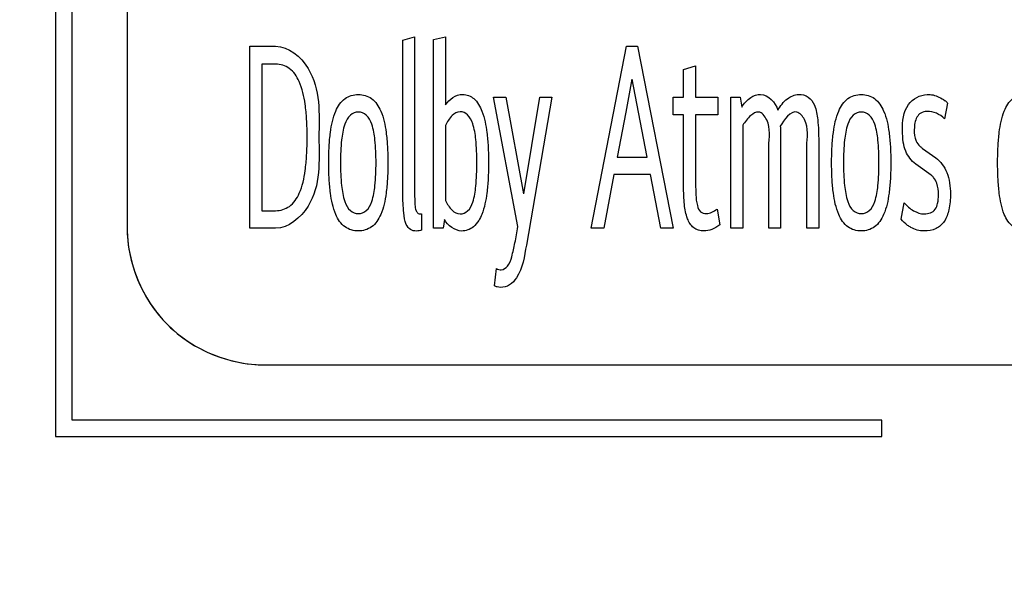
# Model space of a CAD drawing. Units: millimetres. Extents: x 0 to 1189, y 0 to 841.
# Drawn here: x 747 to 756, y 282 to 287 of the extents above; entities that cross this region are included whole.
import ezdxf

# ---------------------------------------------------------------- set-up
doc = ezdxf.new("R2010")
doc.units = ezdxf.units.MM
doc.header["$LTSCALE"] = 65.395
doc.layers.get('0').update_dxf_attribs({"linetype": 'CONTINUOUS'})
doc.layers.add('7_ALL_FEATURES', color=7, linetype='CONTINUOUS')
doc.layers.add('DEF_DRAFT_DIM', color=7, linetype='CONTINUOUS')
doc.styles.add('TEXTSTYLE_2', font='txt')
doc.dimstyles.new('DIMSTYLE_4', dxfattribs={"dimtxt": 8, "dimasz": 3, "dimexe": 0.8, "dimexo": 0.2, "dimgap": 2, "dimtad": 1, "dimdec": 1, "dimlfac": 2, "dimdsep": 46, "dimtxsty": 'TEXTSTYLE_2', "dimblk": 'OPEN', "dimblk1": 'OPEN', "dimblk2": 'OPEN', "dimcen": 0.09, "dimazin": 2, "dimtp": 0.5, "dimtm": 0.5, "dimtfac": 1, "dimtdec": 1, "dimtofl": 0, "dimtmove": 0, "dimatfit": 3, "dimldrblk": 'OPEN', "dimfxl": 1, "dimtolj": 1, "dimarcsym": 0})

# ---------------------------------------------------------------- blocks, each defined once
blk = doc.blocks.new('_OPEN')
at = {"color": 0, "linetype": 'ByBlock'}
for p, q in [((0, 0), (-1, 0.1167)), ((-1, -0.1167), (0, 0)), ((-1, 0), (0, 0))]:
    blk.add_line(p, q, dxfattribs=at)
blk = doc.blocks.new('*D24')
at = {"layer": 'DEF_DRAFT_DIM', "color": 2, "linetype": 'Continuous', "transparency": 16777216}
for p, q in [((872.219, 287.7155), (665.869, 287.7155)), ((666.669, 287.7155), (666.669, 243.1905)), ((666.669, 198.6655), (666.669, 243.1905)), ((712.469, 198.6655), (665.869, 198.6655))]:
    blk.add_line(p, q, dxfattribs=at)
at = {"layer": 'DEF_DRAFT_DIM', "color": 2, "linetype": 'Continuous', "transparency": 16777216, "xscale": 3, "yscale": 3, "zscale": 3}
for p, rotation in [((666.669, 287.7155), 90), ((666.669, 198.6655), 270)]:
    blk.add_blockref('_OPEN', p, dxfattribs=dict(at, rotation=rotation))
at = {"layer": 'DEF_DRAFT_DIM', "color": 2, "linetype": 'Continuous', "transparency": 16777216, "insert": (656.669, 243.1905), "char_height": 8, "width": 41.933086, "attachment_point": 2, "rotation": 90, "line_spacing_factor": 0.9, "style": 'TEXTSTYLE_2'}
blk.add_mtext('{\\ftxt;\\W0.0001;\\H0.0001;\\~}{\\ftxt;\\W3.4944237918;\\H8.0; }{\\ftxt;\\W0.0001;\\H0.0001;\\~}', dxfattribs=at)

msp = doc.modelspace()

# ---------------------------------------------------------------- linework, layer by layer
at = {"color": 7, "linetype": 'Continuous'}
for p, q in [((747.219, 291.1655), (747.219, 283.6655)), ((747.369, 283.8155), (747.369, 291.1655)), ((754.719, 283.8155), (747.369, 283.8155)), ((754.719, 283.6655), (754.719, 283.8155)), ((747.219, 283.6655), (754.719, 283.6655))]:
    msp.add_line(p, q, dxfattribs=at)
at = {"layer": '7_ALL_FEATURES', "color": 7, "linetype": 'Continuous'}
for p, q in [((747.869, 320.4155), (747.869, 285.5655)), ((750.3717, 287.2629), (750.4778, 287.2925)), ((750.3717, 285.8733), (750.3717, 287.2629)), ((750.4778, 287.2925), (750.4778, 285.8733)), ((750.6508, 287.2703), (750.7597, 287.2925)), ((750.6508, 285.556), (750.6508, 287.2703)), ((750.7597, 287.2925), (750.7597, 286.6752)), ((748.984, 285.556), (748.984, 287.2088)), ((748.984, 287.2088), (749.2155, 287.2088)), ((752.0807, 285.556), (752.4, 287.2088)), ((752.4, 287.2088), (752.5005, 287.2088)), ((752.5005, 287.2088), (752.8256, 285.556)), ((749.0928, 287.0465), (749.0928, 285.7159)), ((749.2169, 287.0465), (749.0928, 287.0465)), ((752.9189, 286.9973), (753.0277, 287.0317)), ((752.9189, 286.7465), (752.9189, 286.9973)), ((753.0277, 287.0317), (753.0277, 286.7465)), ((752.4502, 286.9087), (752.3945, 286.6113)), ((752.5088, 286.6113), (752.4531, 286.9087)), ((751.4138, 285.5708), (751.1934, 286.7465)), ((751.1934, 286.7465), (751.305, 286.7465)), ((751.305, 286.7465), (751.4655, 285.8683)), ((751.4682, 285.8683), (751.6134, 286.7465)), ((751.7235, 286.7465), (751.492, 285.4036)), ((751.6134, 286.7465), (751.7235, 286.7465)), ((752.8254, 286.5866), (752.8254, 286.7465)), ((752.8254, 286.7465), (752.9189, 286.7465)), ((753.0277, 286.7465), (753.2299, 286.7465)), ((753.2299, 286.7465), (753.2299, 286.5866)), ((753.3485, 285.556), (753.3485, 286.7465)), ((753.3485, 286.7465), (753.4337, 286.7465)), ((753.4337, 286.7465), (753.4463, 286.6555)), ((755.3152, 286.6924), (755.2873, 286.5498)), ((752.3945, 286.6113), (752.3149, 286.2004)), ((752.5898, 286.2004), (752.5088, 286.6113)), ((752.9189, 286.5866), (752.8254, 286.5866)), ((752.9189, 285.9372), (752.9189, 286.5866)), ((753.0277, 286.5866), (753.0277, 285.9987)), ((753.2299, 286.5866), (753.0277, 286.5866)), ((750.7597, 286.4883), (750.7597, 285.8094)), ((753.4561, 286.4907), (753.4561, 285.556)), ((753.6931, 285.556), (753.6931, 286.2964)), ((753.7992, 286.3481), (753.7992, 285.556)), ((754.0377, 285.556), (754.0377, 286.2964)), ((754.1451, 286.3481), (754.1451, 285.556)), ((755.0865, 286.2816), (755.2064, 286.1954)), ((752.3149, 286.2004), (752.5898, 286.2004)), ((755.1645, 286.0382), (755.025, 286.1389)), ((752.2856, 286.043), (752.195, 285.556)), ((752.619, 286.043), (752.2856, 286.043)), ((752.7125, 285.556), (752.619, 286.043)), ((754.8926, 285.6396), (754.9219, 285.7872)), ((749.0928, 285.7159), (749.2169, 285.7159)), ((750.5405, 285.6864), (750.5405, 285.5388)), ((753.2244, 285.7307), (753.2467, 285.5881)), ((750.7486, 285.6347), (750.736, 285.556)), ((749.2155, 285.556), (748.984, 285.556)), ((750.736, 285.556), (750.6508, 285.556)), ((752.195, 285.556), (752.0807, 285.556)), ((752.8256, 285.556), (752.7125, 285.556)), ((753.4561, 285.556), (753.3485, 285.556)), ((753.7992, 285.556), (753.6931, 285.556)), ((754.1451, 285.556), (754.0377, 285.556)), ((751.2032, 285.0346), (751.2199, 285.1895)), ((749.119, 284.3155), (802.619, 284.3155))]:
    msp.add_line(p, q, dxfattribs=at)
for centre, radius, start, end in [((755.1432, 286.5267), 0.2389, 43.92641, 51.63279), ((755.2064, 286.4469), 0.2042, 226.39989, 234.04382), ((749.1699, 285.5862), 1.3029, 195.03903, 209.8479), ((749.1397, 285.6163), 1.3028, 240.09721, 254.87465)]:
    msp.add_arc(centre, radius, start, end, dxfattribs=at)
for points, knots in [([(749.2155, 287.2088), (749.3348, 287.2088), (749.639, 286.946), (749.6102, 286.5933), (749.6102, 286.3825)], [0, 0, 0, 0, 0.361439, 1, 1, 1, 1]), ([(749.2169, 285.7159), (749.2605, 285.7159), (749.3572, 285.7456), (749.4508, 285.8903), (749.4847, 286.0549), (749.5006, 286.2265), (749.5041, 286.3821), (749.5006, 286.5374), (749.4845, 286.7082), (749.45, 286.8724), (749.3565, 287.0164), (749.2602, 287.0465), (749.2169, 287.0465)], [0, 0, 0, 0, 0.082302, 0.175564, 0.309607, 0.39782, 0.500985, 0.603395, 0.691116, 0.824877, 0.918223, 1, 1, 1, 1]), ([(749.6982, 286.1512), (749.6982, 286.2006), (749.7002, 286.2927), (749.715, 286.4505), (749.7449, 286.6042), (749.8323, 286.7435), (749.9671, 286.7842), (750.1015, 286.7432), (750.1884, 286.6042), (750.2185, 286.4507), (750.2332, 286.2928), (750.2355, 286.1882), (750.2352, 286.1263), (750.235, 286.1138)], [0, 0, 0, 0, 0.097394, 0.181452, 0.312377, 0.404905, 0.488119, 0.570656, 0.663097, 0.793809, 0.878003, 0.975477, 1, 1, 1, 1]), ([(750.7597, 286.6752), (750.7902, 286.7276), (750.8897, 286.7966), (751.0332, 286.7371), (751.1043, 286.6003), (751.1337, 286.4493), (751.1469, 286.2919), (751.15, 286.1509), (751.1469, 286.0096), (751.1333, 285.8519), (751.1085, 285.7245), (751.0706, 285.6439), (751.0597, 285.626)], [0, 0, 0, 0, 0.126837, 0.201907, 0.296734, 0.434779, 0.523569, 0.626207, 0.7295, 0.818656, 0.956717, 1, 1, 1, 1]), ([(753.4463, 286.6555), (753.4688, 286.6884), (753.514, 286.7455), (753.6577, 286.7994), (753.7554, 286.6965), (753.7726, 286.6285)], [0, 0, 0, 0, 0.281456, 0.503981, 1, 1, 1, 1]), ([(753.7726, 286.6285), (753.797, 286.6667), (753.8466, 286.734), (753.9547, 286.7822), (754.0579, 286.7567), (754.1193, 286.6618), (754.1412, 286.5219), (754.1451, 286.4125), (754.1451, 286.3481)], [0, 0, 0, 0, 0.1797, 0.322965, 0.442414, 0.566293, 0.74461, 1, 1, 1, 1]), ([(754.2622, 286.1512), (754.2622, 286.2006), (754.2642, 286.2927), (754.279, 286.4505), (754.3089, 286.6042), (754.3963, 286.7435), (754.531, 286.7842), (754.6655, 286.7432), (754.7524, 286.6042), (754.7825, 286.4507), (754.7972, 286.2928), (754.7995, 286.1882), (754.7992, 286.1263), (754.799, 286.1138)], [0, 0, 0, 0, 0.097394, 0.181452, 0.312377, 0.404905, 0.488119, 0.570656, 0.663097, 0.793809, 0.878003, 0.975477, 1, 1, 1, 1]), ([(755.025, 286.1389), (754.9855, 286.1681), (754.9358, 286.2344), (754.9086, 286.3451), (754.9014, 286.4877), (754.9172, 286.6835), (755.1013, 286.7895), (755.224, 286.7579), (755.2746, 286.7273), (755.2914, 286.714)], [0, 0, 0, 0, 0.155712, 0.246913, 0.358033, 0.612781, 0.815414, 0.932174, 1, 1, 1, 1]), ([(756.0335, 285.5314), (755.9907, 285.5314), (755.8963, 285.5577), (755.8114, 285.6988), (755.7844, 285.852), (755.7705, 286.0096), (755.7676, 286.1512), (755.7705, 286.2927), (755.7842, 286.4506), (755.8125, 286.6024), (755.8904, 286.741), (755.977, 286.771), (756.0169, 286.7711)], [0, 0, 0, 0, 0.087429, 0.182316, 0.316966, 0.40397, 0.504781, 0.605609, 0.692653, 0.827361, 0.920629, 1, 1, 1, 1]), ([(750.1279, 286.1512), (750.1278, 286.2203), (750.1239, 286.3381), (750.1003, 286.4854), (750.0529, 286.587), (749.9673, 286.6221), (749.8818, 286.587), (749.8336, 286.4854), (749.8097, 286.338), (749.8056, 286.2202), (749.8056, 286.1512)], [0, 0, 0, 0, 0.196353, 0.334424, 0.426219, 0.499767, 0.573442, 0.665486, 0.804041, 1, 1, 1, 1]), ([(750.8908, 286.6137), (750.8642, 286.6131), (750.8037, 286.5779), (750.7743, 286.5212), (750.7597, 286.4883)], [0, 0, 0, 0, 0.425853, 1, 1, 1, 1]), ([(750.8908, 285.6864), (750.9152, 285.6864), (750.9721, 285.711), (751.0166, 285.8109), (751.0393, 285.9597), (751.0449, 286.1506), (751.0394, 286.3413), (751.0159, 286.4896), (750.9714, 286.5882), (750.9148, 286.6141), (750.8908, 286.6137)], [0, 0, 0, 0, 0.069558, 0.158981, 0.29799, 0.50136, 0.703117, 0.841716, 0.931193, 1, 1, 1, 1]), ([(753.6931, 286.2964), (753.6931, 286.3782), (753.7202, 286.4934), (753.6106, 286.6339), (753.511, 286.5746), (753.4773, 286.5229), (753.4561, 286.4907)], [0, 0, 0, 0, 0.455104, 0.643073, 0.785458, 1, 1, 1, 1]), ([(754.0377, 286.2964), (754.0377, 286.3787), (754.0665, 286.497), (753.9205, 286.6664), (753.831, 286.5389), (753.7964, 286.4833)], [0, 0, 0, 0, 0.455121, 0.63756, 1, 1, 1, 1]), ([(754.6919, 286.1512), (754.6918, 286.2203), (754.6879, 286.3381), (754.6643, 286.4854), (754.6169, 286.587), (754.5313, 286.6221), (754.4458, 286.587), (754.3976, 286.4854), (754.3737, 286.338), (754.3696, 286.2202), (754.3696, 286.1512)], [0, 0, 0, 0, 0.196353, 0.334424, 0.426219, 0.499767, 0.573442, 0.665486, 0.804041, 1, 1, 1, 1]), ([(755.2873, 286.5498), (755.2664, 286.5712), (755.2156, 286.6051), (755.1372, 286.6213), (755.0702, 286.6076), (755.032, 286.5649), (755.0158, 286.5115), (755.0103, 286.4384), (755.0154, 286.3591), (755.0507, 286.3132), (755.0655, 286.299)], [0, 0, 0, 0, 0.15858, 0.312498, 0.4141, 0.503514, 0.599995, 0.704294, 0.893006, 1, 1, 1, 1]), ([(753.7964, 286.4833), (753.7974, 286.462), (753.7986, 286.4169), (753.7992, 286.3718), (753.7992, 286.3481)], [0, 0, 0, 0, 0.472712, 1, 1, 1, 1]), ([(749.6102, 286.3825), (749.6102, 286.1712), (749.6399, 285.8175), (749.3346, 285.556), (749.2155, 285.556)], [0, 0, 0, 0, 0.639495, 1, 1, 1, 1]), ([(755.2064, 286.1954), (755.2511, 286.1626), (755.3259, 286.0576), (755.3457, 285.8855), (755.3337, 285.7341), (755.2947, 285.6184), (755.2108, 285.5421), (755.0965, 285.5233), (755.0058, 285.5461), (754.9612, 285.5756), (754.9518, 285.5826)], [0, 0, 0, 0, 0.168068, 0.367002, 0.512527, 0.627801, 0.727294, 0.838755, 0.96463, 1, 1, 1, 1]), ([(750.235, 286.1138), (750.2346, 286.0765), (750.232, 285.9963), (750.2185, 285.8505), (750.1886, 285.6971), (750.1012, 285.5588), (749.967, 285.5185), (749.8326, 285.5585), (749.7447, 285.6972), (749.715, 285.8507), (749.7002, 286.0089), (749.6982, 286.1014), (749.6982, 286.1512)], [0, 0, 0, 0, 0.077336, 0.166175, 0.303323, 0.40002, 0.486713, 0.574118, 0.670907, 0.808349, 0.896999, 1, 1, 1, 1]), ([(749.8056, 286.1512), (749.8056, 286.0816), (749.8097, 285.963), (749.8335, 285.8149), (749.8817, 285.713), (749.9673, 285.6781), (750.0529, 285.713), (750.1004, 285.8149), (750.124, 285.9629), (750.1279, 286.0814), (750.1279, 286.1512)], [0, 0, 0, 0, 0.196693, 0.335187, 0.426891, 0.50023, 0.573443, 0.664899, 0.80288, 1, 1, 1, 1]), ([(754.799, 286.1138), (754.7986, 286.0765), (754.796, 285.9963), (754.7825, 285.8505), (754.7526, 285.6971), (754.6652, 285.5588), (754.531, 285.5185), (754.3966, 285.5585), (754.3087, 285.6972), (754.279, 285.8507), (754.2642, 286.0089), (754.2622, 286.1014), (754.2622, 286.1512)], [0, 0, 0, 0, 0.077336, 0.166175, 0.303323, 0.40002, 0.486713, 0.574118, 0.670907, 0.808349, 0.896999, 1, 1, 1, 1]), ([(754.3696, 286.1512), (754.3696, 286.0816), (754.3737, 285.963), (754.3975, 285.8149), (754.4457, 285.713), (754.5313, 285.6781), (754.6169, 285.713), (754.6644, 285.8149), (754.688, 285.9629), (754.6919, 286.0814), (754.6919, 286.1512)], [0, 0, 0, 0, 0.196693, 0.335187, 0.426891, 0.50023, 0.573443, 0.664899, 0.80288, 1, 1, 1, 1]), ([(754.9219, 285.7872), (754.9453, 285.759), (754.9999, 285.7117), (755.1024, 285.6736), (755.2031, 285.7072), (755.2284, 285.7884), (755.2336, 285.8684), (755.2274, 285.9506), (755.1998, 286.0012), (755.1875, 286.0161)], [0, 0, 0, 0, 0.17716, 0.341785, 0.516155, 0.608951, 0.733323, 0.907567, 1, 1, 1, 1]), ([(753.2467, 285.5881), (753.2247, 285.571), (753.1787, 285.5437), (753.095, 285.5238), (753.0009, 285.5518), (752.9438, 285.652), (752.9221, 285.7825), (752.9189, 285.8818), (752.9189, 285.9372)], [0, 0, 0, 0, 0.128724, 0.242752, 0.390252, 0.543261, 0.744402, 1, 1, 1, 1]), ([(753.0277, 285.9987), (753.0277, 285.952), (753.0284, 285.872), (753.0364, 285.7733), (753.065, 285.7012), (753.125, 285.6834), (753.178, 285.6999), (753.2089, 285.7193), (753.2244, 285.7307)], [0, 0, 0, 0, 0.302014, 0.513152, 0.648602, 0.765847, 0.875712, 1, 1, 1, 1]), ([(750.5405, 285.5388), (750.5341, 285.535), (750.5177, 285.5318), (750.484, 285.5305), (750.4338, 285.5376), (750.3904, 285.6047), (750.3748, 285.7189), (750.3717, 285.8138), (750.3717, 285.8733)], [0, 0, 0, 0, 0.049964, 0.107855, 0.229257, 0.365219, 0.601646, 1, 1, 1, 1]), ([(750.4778, 285.8733), (750.4778, 285.8388), (750.4799, 285.7858), (750.4845, 285.7221), (750.5088, 285.687), (750.5307, 285.6864), (750.5405, 285.6864)], [0, 0, 0, 0, 0.470512, 0.72667, 0.865504, 1, 1, 1, 1]), ([(750.7597, 285.8094), (750.7742, 285.7768), (750.8039, 285.7208), (750.8642, 285.6864), (750.8908, 285.6864)], [0, 0, 0, 0, 0.57341, 1, 1, 1, 1]), ([(747.869, 285.5655), (747.869, 285.2466), (748.1356, 284.5821), (748.8001, 284.3155), (749.119, 284.3155)], [0, 0, 0, 0, 0.500006, 1, 1, 1, 1]), ([(751.0597, 285.626), (751.0466, 285.6045), (751.0069, 285.5554), (750.8787, 285.5048), (750.7805, 285.581), (750.7486, 285.6347)], [0, 0, 0, 0, 0.199003, 0.500076, 1, 1, 1, 1]), ([(751.2199, 285.1895), (751.2271, 285.1863), (751.2417, 285.1818), (751.2788, 285.1758), (751.3354, 285.2155), (751.3637, 285.309), (751.3918, 285.4296), (751.4058, 285.5216), (751.4138, 285.5708)], [0, 0, 0, 0, 0.04854, 0.095023, 0.228281, 0.423816, 0.690234, 1, 1, 1, 1]), ([(751.492, 285.4036), (751.4744, 285.3014), (751.4553, 285.1622), (751.3459, 285.0347), (751.2758, 285.0169), (751.2286, 285.0219), (751.2111, 285.0299), (751.2032, 285.0346)], [0, 0, 0, 0, 0.573408, 0.739604, 0.894971, 0.949195, 1, 1, 1, 1])]:
    msp.add_open_spline(points, degree=3, knots=knots, dxfattribs=at)
for points in [[(755.1875, 286.0161), (755.1807, 286.0243), (755.173, 286.0318), (755.1645, 286.0382)], [(747.869, 285.5655), (747.869, 285.4598), (747.8836, 285.3527), (747.9117, 285.2482)], [(754.9518, 285.5826), (754.9299, 285.5991), (754.9103, 285.6188), (754.8926, 285.6396)], [(748.0399, 284.9378), (748.0935, 284.8444), (748.159, 284.7577), (748.2351, 284.6816)], [(748.2351, 284.6816), (748.3109, 284.6058), (748.3972, 284.5405), (748.4902, 284.487)], [(748.7998, 284.3587), (748.9049, 284.3303), (749.0127, 284.3155), (749.119, 284.3155)]]:
    msp.add_open_spline(points, degree=3, dxfattribs=at)

# ---------------------------------------------------------------- dimensions: what is measured, and where the dimension line sits
at = {"layer": 'DEF_DRAFT_DIM', "color": 2, "linetype": 'Continuous'}
dim = msp.add_linear_dim(base=(666.669, 287.7155), p1=(712.669, 198.6655), p2=(872.419, 287.7155), angle=90, text='{\\ftxt;\\W0.0001;\\H0.0001;\\~}{\\ftxt;\\W3.4944237918;\\H8.0; }{\\ftxt;\\W0.0001;\\H0.0001;\\~}', dimstyle='DIMSTYLE_4', dxfattribs=at)
dim.commit()
dim.dimension.update_dxf_attribs({"geometry": '*D24', "text_midpoint": (666.669, 242.7571), "dimtype": 160})

doc.saveas('drawing.dxf')
